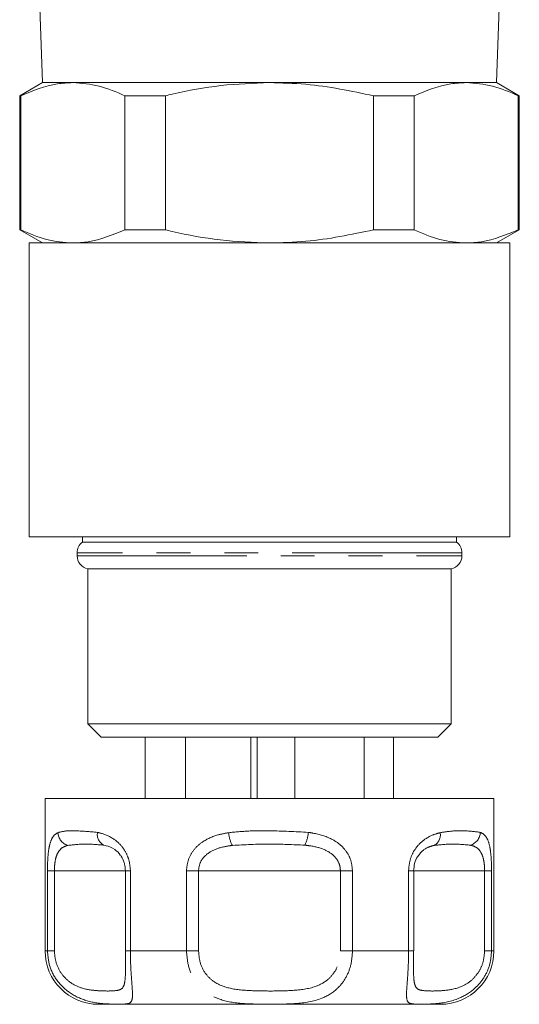
# Model space of a CAD drawing. Units: millimetres. Extents: x 136 to 270, y 64 to 263.
# Drawn here: x 145 to 164, y 64 to 101 of the extents above; entities that cross this region are included whole.
import ezdxf

# ---------------------------------------------------------------- set-up
doc = ezdxf.new("R2010")
doc.units = ezdxf.units.MM
doc.linetypes.add('PHANTOM', pattern=[12.7, 6.35, -1.27, 1.27, -1.27, 1.27, -1.27])

msp = doc.modelspace()

# ---------------------------------------------------------------- linework, layer by layer
at = {"color": 7, "linetype": 'Continuous', "lineweight": 15}
for p, q in [((145.582, 105.857), (145.827, 98.822)), ((162.83, 98.822), (162.945, 102.115)), ((145.829, 98.822), (144.979, 98.331)), ((145.827, 98.822), (162.83, 98.822)), ((163.679, 98.331), (162.829, 98.822)), ((144.979, 98.331), (144.979, 93.313)), ((144.979, 98.331), (145.02, 98.331)), ((145.02, 98.331), (145.02, 93.313)), ((148.915, 98.331), (150.433, 98.331)), ((148.915, 93.313), (148.915, 98.331)), ((150.433, 98.331), (150.433, 93.313)), ((158.224, 93.313), (158.224, 98.331)), ((158.224, 98.331), (159.742, 98.331)), ((159.742, 98.331), (159.742, 93.313)), ((163.637, 93.313), (163.637, 98.331)), ((163.637, 98.331), (163.679, 98.331)), ((163.679, 93.313), (163.679, 98.331)), ((144.979, 93.313), (145.829, 92.822)), ((144.979, 93.313), (145.02, 93.313)), ((148.915, 93.313), (150.433, 93.313)), ((158.224, 93.313), (159.742, 93.313)), ((162.829, 92.822), (163.679, 93.313)), ((163.637, 93.313), (163.679, 93.313)), ((145.329, 92.822), (145.329, 81.822)), ((145.329, 92.822), (163.329, 92.822)), ((163.329, 81.822), (163.329, 92.822)), ((145.329, 81.822), (163.329, 81.822)), ((147.329, 81.822), (147.329, 81.622)), ((161.329, 81.622), (161.329, 81.822)), ((147.329, 81.622), (161.329, 81.622)), ((147.129, 81.222), (147.129, 81.112)), ((161.529, 81.112), (161.529, 81.222)), ((147.529, 80.622), (147.529, 74.822)), ((147.529, 80.622), (161.129, 80.622)), ((161.129, 74.822), (161.129, 80.622)), ((147.529, 74.822), (148.029, 74.322)), ((147.529, 74.822), (161.129, 74.822)), ((160.629, 74.322), (161.129, 74.822)), ((160.629, 74.322), (148.029, 74.322)), ((149.681, 72.022), (149.681, 74.322)), ((151.181, 72.022), (151.181, 74.322)), ((153.626, 72.022), (153.626, 74.322)), ((153.868, 72.022), (153.868, 74.322)), ((155.28, 72.022), (155.28, 74.322)), ((157.878, 72.022), (157.878, 74.322)), ((158.976, 72.022), (158.976, 74.322)), ((145.929, 72.022), (145.929, 66.322)), ((145.929, 72.022), (158.529, 72.022)), ((158.529, 72.022), (162.729, 72.022)), ((162.729, 66.322), (162.729, 72.022)), ((148.933, 69.322), (148.933, 66.322)), ((159.725, 69.322), (159.724, 69.322)), ((159.725, 66.322), (159.725, 69.322)), ((148.933, 66.322), (148.933, 66.322)), ((159.724, 66.322), (159.725, 66.322)), ((157.529, 64.322), (147.929, 64.322)), ((160.729, 64.322), (157.529, 64.322))]:
    msp.add_line(p, q, dxfattribs=at)
at = {"color": 8, "linetype": 'PHANTOM', "lineweight": 0}
for p, q in [((161.529, 81.222), (147.129, 81.222)), ((147.129, 81.112), (161.529, 81.112)), ((146.016, 66.322), (146.016, 69.322)), ((146.016, 69.322), (146.277, 69.322)), ((146.277, 69.322), (146.277, 66.322)), ((148.933, 69.322), (146.277, 69.322)), ((148.933, 69.322), (149.123, 69.322)), ((149.123, 69.322), (149.123, 66.322)), ((151.222, 66.322), (151.222, 69.322)), ((151.222, 69.322), (151.673, 69.322)), ((151.673, 69.322), (151.673, 66.322)), ((156.984, 69.322), (151.673, 69.322)), ((156.984, 66.322), (156.984, 69.322)), ((156.984, 69.322), (157.435, 69.322)), ((157.435, 69.322), (157.435, 66.322)), ((159.534, 66.322), (159.534, 69.322)), ((159.534, 69.322), (159.725, 69.322)), ((162.38, 69.322), (159.725, 69.322)), ((162.38, 66.322), (162.38, 69.322)), ((162.38, 69.322), (162.641, 69.322)), ((162.641, 69.322), (162.641, 66.322)), ((145.929, 66.322), (146.016, 66.322)), ((146.277, 66.322), (146.016, 66.322)), ((148.933, 66.322), (149.123, 66.322)), ((149.123, 66.322), (151.222, 66.322)), ((151.673, 66.322), (151.222, 66.322)), ((156.984, 66.322), (157.435, 66.322)), ((157.435, 66.322), (159.534, 66.322)), ((159.725, 66.322), (159.534, 66.322)), ((162.38, 66.322), (162.641, 66.322)), ((162.641, 66.322), (162.729, 66.322))]:
    msp.add_line(p, q, dxfattribs=at)
at = {"color": 7, "linetype": 'Continuous', "lineweight": 15}
for centre, radius, start, end in [((147.629, 81.222), 0.5, 126.8699, 180), ((161.029, 81.222), 0.5, 0, 53.1301), ((147.629, 81.112), 0.5, 180, 258.463), ((161.029, 81.112), 0.5, 281.537, 0), ((147.929, 66.322), 2, 180, 270), ((160.729, 66.322), 2, 270, 0)]:
    msp.add_arc(centre, radius, start, end, dxfattribs=at)
at = {"color": 8, "linetype": 'PHANTOM', "lineweight": 0}
for centre, radius, start, end in [((146.934, 70.772), 0.525, 182.8527, 252.7017), ((148.326, 70.678), 0.443, 169.5682, 243.9783), ((154.106, 70.879), 1.316, 185.7902, 207.4814), ((154.457, 70.864), 1.33, 333.9147, 355.423), ((160.285, 70.66), 0.439, 297.7267, 11.3408), ((161.699, 70.779), 0.521, 286.5368, 357.6471)]:
    msp.add_arc(centre, radius, start, end, dxfattribs=at)
at = {"color": 7, "linetype": 'Continuous', "lineweight": 15}
for points, knots in [([(146.967, 98.822), (146.775, 98.814), (146.119, 98.787), (145.475, 98.52), (145.02, 98.331)], [0, 0, 0, 0, 0.292798, 1, 1, 1, 1]), ([(148.915, 98.331), (148.596, 98.471), (147.954, 98.751), (147.298, 98.798), (146.967, 98.822)], [0, 0, 0, 0, 0.496694, 1, 1, 1, 1]), ([(154.329, 98.822), (153.721, 98.8), (152.497, 98.756), (151.204, 98.513), (150.519, 98.352), (150.433, 98.331)], [0, 0, 0, 0, 0.46333, 0.932877, 1, 1, 1, 1]), ([(158.224, 98.331), (157.382, 98.508), (156.095, 98.778), (154.783, 98.811), (154.329, 98.822)], [0, 0, 0, 0, 0.653978, 1, 1, 1, 1]), ([(161.69, 98.822), (161.498, 98.814), (160.842, 98.787), (160.198, 98.52), (159.742, 98.331)], [0, 0, 0, 0, 0.292798, 1, 1, 1, 1]), ([(163.637, 98.331), (163.319, 98.471), (162.677, 98.751), (162.02, 98.798), (161.69, 98.822)], [0, 0, 0, 0, 0.496694, 1, 1, 1, 1]), ([(145.02, 93.313), (145.339, 93.174), (145.98, 92.894), (146.637, 92.846), (146.967, 92.822)], [0, 0, 0, 0, 0.496694, 1, 1, 1, 1]), ([(146.967, 92.822), (147.159, 92.83), (147.815, 92.858), (148.459, 93.124), (148.915, 93.313)], [0, 0, 0, 0, 0.292797, 1, 1, 1, 1]), ([(150.433, 93.313), (150.519, 93.293), (151.196, 93.133), (152.489, 92.89), (153.713, 92.845), (154.329, 92.822)], [0, 0, 0, 0, 0.067123, 0.53078, 1, 1, 1, 1]), ([(154.329, 92.822), (154.783, 92.834), (156.095, 92.866), (157.382, 93.136), (158.224, 93.313)], [0, 0, 0, 0, 0.346022, 1, 1, 1, 1]), ([(159.742, 93.313), (160.061, 93.174), (160.703, 92.894), (161.359, 92.846), (161.69, 92.822)], [0, 0, 0, 0, 0.496694, 1, 1, 1, 1]), ([(161.69, 92.822), (161.882, 92.83), (162.538, 92.858), (163.182, 93.124), (163.637, 93.313)], [0, 0, 0, 0, 0.292797, 1, 1, 1, 1]), ([(148.933, 69.322), (148.927, 69.408), (148.92, 69.511), (148.867, 69.698), (148.812, 69.813), (148.695, 69.984), (148.503, 70.162), (148.291, 70.245), (148.159, 70.273), (148.132, 70.279)], [0, 0, 0, 0, 0.141068, 0.170291, 0.335388, 0.370869, 0.586195, 0.914879, 1, 1, 1, 1]), ([(159.887, 69.866), (159.88, 69.858), (159.824, 69.792), (159.749, 69.604), (159.732, 69.415), (159.724, 69.322)], [0, 0, 0, 0, 0.065894, 0.540794, 1, 1, 1, 1]), ([(148.935, 65.682), (148.935, 65.756), (148.935, 65.952), (148.934, 66.181), (148.933, 66.322)], [0, 0, 0, 0, 0.380481, 1, 1, 1, 1]), ([(159.724, 66.322), (159.723, 66.174), (159.722, 65.948), (159.722, 65.761), (159.722, 65.698)], [0, 0, 0, 0, 0.658689, 1, 1, 1, 1])]:
    msp.add_open_spline(points, degree=3, knots=knots, dxfattribs=at)
at = {"color": 8, "linetype": 'PHANTOM', "lineweight": 0}
for points, knots in [([(146.41, 70.746), (146.501, 70.771), (146.685, 70.821), (147.146, 70.825), (147.596, 70.784), (147.89, 70.758)], [0, 0, 0, 0, 0.2549016, 0.5138238, 1, 1, 1, 1]), ([(152.796, 70.746), (153.047, 70.771), (153.553, 70.821), (154.558, 70.825), (155.298, 70.784), (155.782, 70.758)], [0, 0, 0, 0, 0.2549018, 0.5138239, 1, 1, 1, 1]), ([(160.715, 70.746), (160.875, 70.771), (161.197, 70.821), (161.741, 70.825), (162.031, 70.784), (162.22, 70.758)], [0, 0, 0, 0, 0.254901, 0.513824, 1, 1, 1, 1]), ([(146.016, 69.322), (146.019, 69.463), (146.023, 69.747), (146.06, 70.123), (146.137, 70.458), (146.254, 70.657), (146.366, 70.722), (146.41, 70.746)], [0, 0, 0, 0, 0.177694, 0.357537, 0.546578, 0.824809, 1, 1, 1, 1]), ([(147.89, 70.758), (147.929, 70.749), (148.127, 70.704), (148.458, 70.569), (148.813, 70.25), (148.981, 69.964), (149.092, 69.667), (149.109, 69.476), (149.123, 69.322)], [0, 0, 0, 0, 0.074486, 0.379341, 0.597189, 0.767825, 0.812538, 1, 1, 1, 1]), ([(151.222, 69.322), (151.237, 69.463), (151.265, 69.747), (151.487, 70.123), (151.858, 70.458), (152.318, 70.657), (152.663, 70.722), (152.796, 70.746)], [0, 0, 0, 0, 0.177694, 0.357538, 0.546578, 0.824809, 1, 1, 1, 1]), ([(155.782, 70.758), (155.841, 70.749), (156.142, 70.704), (156.604, 70.569), (157.06, 70.25), (157.265, 69.964), (157.399, 69.667), (157.419, 69.476), (157.435, 69.322)], [0, 0, 0, 0, 0.074486, 0.379341, 0.597189, 0.767825, 0.812538, 1, 1, 1, 1]), ([(159.534, 69.322), (159.547, 69.463), (159.571, 69.747), (159.755, 70.123), (160.05, 70.458), (160.393, 70.657), (160.625, 70.722), (160.715, 70.746)], [0, 0, 0, 0, 0.177694, 0.357537, 0.546578, 0.824809, 1, 1, 1, 1]), ([(162.22, 70.758), (162.24, 70.749), (162.343, 70.704), (162.475, 70.569), (162.576, 70.25), (162.613, 69.964), (162.635, 69.667), (162.638, 69.476), (162.641, 69.322)], [0, 0, 0, 0, 0.074486, 0.379341, 0.597188, 0.767825, 0.812538, 1, 1, 1, 1]), ([(146.778, 70.272), (146.726, 70.255), (146.599, 70.215), (146.447, 70.087), (146.341, 69.861), (146.287, 69.608), (146.28, 69.417), (146.277, 69.322)], [0, 0, 0, 0, 0.196584, 0.487401, 0.671029, 0.838278, 1, 1, 1, 1]), ([(148.132, 70.279), (147.905, 70.3), (147.44, 70.342), (147.002, 70.296), (146.778, 70.272)], [0, 0, 0, 0, 0.487348, 1, 1, 1, 1]), ([(152.938, 70.272), (152.825, 70.255), (152.546, 70.215), (152.173, 70.087), (151.877, 69.861), (151.706, 69.608), (151.684, 69.417), (151.673, 69.322)], [0, 0, 0, 0, 0.196585, 0.487401, 0.671029, 0.838278, 1, 1, 1, 1]), ([(155.651, 70.279), (155.21, 70.3), (154.306, 70.342), (153.402, 70.296), (152.938, 70.272)], [0, 0, 0, 0, 0.4873482, 1, 1, 1, 1]), ([(156.984, 69.322), (156.976, 69.408), (156.966, 69.511), (156.89, 69.698), (156.809, 69.813), (156.628, 69.984), (156.323, 70.162), (155.949, 70.245), (155.702, 70.273), (155.651, 70.279)], [0, 0, 0, 0, 0.141068, 0.170291, 0.335388, 0.370869, 0.586195, 0.914879, 1, 1, 1, 1]), ([(160.489, 70.272), (160.428, 70.255), (160.277, 70.214), (160.059, 70.099), (159.932, 69.927), (159.887, 69.866)], [0, 0, 0, 0, 0.303454, 0.752369, 1, 1, 1, 1]), ([(161.847, 70.279), (161.634, 70.3), (161.194, 70.342), (160.728, 70.296), (160.489, 70.272)], [0, 0, 0, 0, 0.4873479, 1, 1, 1, 1]), ([(162.38, 69.322), (162.378, 69.408), (162.375, 69.511), (162.351, 69.698), (162.325, 69.813), (162.262, 69.984), (162.148, 70.162), (161.986, 70.245), (161.871, 70.273), (161.847, 70.279)], [0, 0, 0, 0, 0.141068, 0.170291, 0.335388, 0.370869, 0.586195, 0.914879, 1, 1, 1, 1]), ([(149.123, 66.322), (149.125, 66.136), (149.13, 65.766), (149.164, 65.27), (149.199, 64.831), (149.208, 64.463), (149.101, 64.343), (148.826, 64.326), (148.514, 64.326), (148.064, 64.343), (147.502, 64.418), (146.857, 64.712), (146.377, 65.165), (146.072, 65.715), (146.034, 66.128), (146.016, 66.322)], [0, 0, 0, 0, 0.062622, 0.124191, 0.18553, 0.268465, 0.390083, 0.466424, 0.545726, 0.593615, 0.7015, 0.790758, 0.861088, 0.934814, 1, 1, 1, 1]), ([(146.277, 66.322), (146.29, 66.177), (146.316, 65.867), (146.529, 65.453), (146.874, 65.109), (147.35, 64.887), (147.864, 64.829), (148.316, 64.815), (148.668, 64.833), (148.863, 64.917), (148.926, 65.203), (148.937, 65.464), (148.936, 65.635), (148.935, 65.682)], [0, 0, 0, 0, 0.0671591, 0.142899, 0.2157633, 0.3118698, 0.4369342, 0.5618569, 0.6867534, 0.8252695, 0.9131132, 0.9763715, 1, 1, 1, 1]), ([(157.435, 66.322), (157.421, 66.136), (157.394, 65.766), (157.18, 65.27), (156.824, 64.831), (156.209, 64.463), (155.432, 64.343), (154.621, 64.326), (154.013, 64.326), (153.326, 64.343), (152.638, 64.418), (151.978, 64.712), (151.534, 65.165), (151.27, 65.715), (151.237, 66.128), (151.222, 66.322)], [0, 0, 0, 0, 0.0626221, 0.1241908, 0.1855298, 0.2684646, 0.3900835, 0.4664235, 0.5457264, 0.5936155, 0.7015001, 0.7907582, 0.8610883, 0.9348136, 1, 1, 1, 1]), ([(151.673, 66.322), (151.685, 66.177), (151.71, 65.867), (151.919, 65.453), (152.285, 65.109), (152.852, 64.887), (153.583, 64.829), (154.393, 64.815), (155.229, 64.832), (155.967, 64.918), (156.494, 65.199), (156.783, 65.533), (156.952, 65.906), (156.974, 66.183), (156.984, 66.322)], [0, 0, 0, 0, 0.060824, 0.12942, 0.195412, 0.282454, 0.395722, 0.508861, 0.621977, 0.747428, 0.826986, 0.884278, 0.941565, 1, 1, 1, 1]), ([(162.641, 66.322), (162.624, 66.136), (162.592, 65.766), (162.345, 65.27), (161.954, 64.831), (161.33, 64.463), (160.66, 64.343), (160.123, 64.326), (159.828, 64.326), (159.591, 64.343), (159.464, 64.418), (159.45, 64.712), (159.485, 65.165), (159.526, 65.715), (159.532, 66.128), (159.534, 66.322)], [0, 0, 0, 0, 0.0626221, 0.1241908, 0.1855298, 0.2684647, 0.3900834, 0.4664236, 0.5457263, 0.5936155, 0.7015001, 0.7907582, 0.8610883, 0.9348136, 1, 1, 1, 1]), ([(159.722, 65.698), (159.722, 65.618), (159.721, 65.396), (159.74, 65.112), (159.83, 64.886), (160.047, 64.83), (160.405, 64.815), (160.889, 64.832), (161.434, 64.918), (161.895, 65.199), (162.173, 65.533), (162.346, 65.906), (162.369, 66.183), (162.38, 66.322)], [0, 0, 0, 0, 0.040851, 0.113557, 0.209453, 0.334245, 0.458895, 0.583519, 0.721732, 0.809384, 0.872505, 0.935621, 1, 1, 1, 1])]:
    msp.add_open_spline(points, degree=3, knots=knots, dxfattribs=at)

doc.saveas('drawing.dxf')
